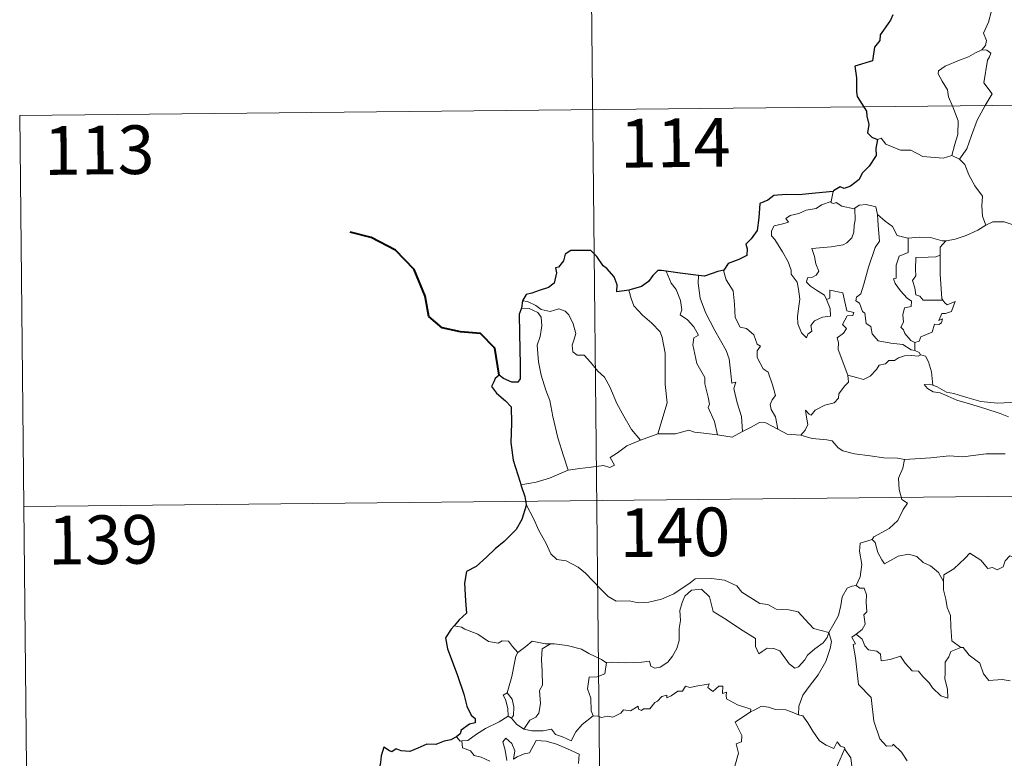
# Model space of a CAD drawing. Units: metres. Extents: x 569307 to 573792, y 4702936 to 4705952.
# Drawn here: x 569579 to 569731, y 4705014 to 4705128 of the extents above; entities that cross this region are included whole.
import ezdxf
from ezdxf.enums import TextEntityAlignment as Align

# ---------------------------------------------------------------- set-up
doc = ezdxf.new("R2010")
doc.units = ezdxf.units.M
doc.header["$MEASUREMENT"] = 0
doc.layers.add('Level 63', color=7, linetype='Continuous', lineweight=0)
doc.styles.add('Arial', font='ARIAL.TTF', dxfattribs={"height": 0.2})

msp = doc.modelspace()

# ---------------------------------------------------------------- linework, layer by layer
at = {"layer": 'Level 63', "linetype": 'Continuous', "lineweight": 0}
for points in [[(569666.24, 4705234.13), (569668.73, 4704993.21)], [(569726.68, 4705133.91), (569726.7, 4705133.28), (569727.8, 4705132.02), (569728.64, 4705130.49), (569728.95, 4705128.92), (569728.47, 4705127.16), (569727.71, 4705125.47), (569728.15, 4705124.35), (569728.02, 4705123.55), (569727.44, 4705122.88)], [(569727.44, 4705122.88), (569726.47, 4705122.45), (569725.39, 4705121.81), (569724.01, 4705121.32), (569721.77, 4705120.36), (569720.77, 4705119.68), (569720.69, 4705119.18), (569721.34, 4705118.06), (569722.17, 4705116.72), (569722.29, 4705115.63), (569722.97, 4705114.09), (569723.8, 4705111.98), (569723.76, 4705109.86), (569723.28, 4705108.37), (569722.8, 4705106.6)], [(569727.44, 4705122.88), (569728.22, 4705122.84), (569728.82, 4705122.38), (569728.64, 4705121.81), (569728.31, 4705121.3), (569727.75, 4705117.83), (569729.03, 4705116.13), (569727.95, 4705114.34), (569726.74, 4705112.04), (569725.87, 4705109.72), (569725.13, 4705107.64), (569724, 4705106.03)], [(569579.21, 4705112.76), (570108.86, 4705118.23)], [(569579.21, 4705112.76), (569580.45, 4704992.3)], [(569711.35, 4705109.06), (569711.94, 4705109.29), (569712.63, 4705108.38), (569714.91, 4705107.44), (569716.49, 4705107.43), (569718.34, 4705106.47), (569721.51, 4705106.18), (569722.8, 4705106.6)], [(569722.8, 4705106.6), (569724, 4705106.03)], [(569724, 4705106.03), (569724.83, 4705105.25), (569725.45, 4705103.64), (569726.34, 4705101.93), (569727.54, 4705100.33), (569727.42, 4705098.85), (569727.57, 4705097.29), (569728.05, 4705095.89)], [(569704.55, 4705101.08), (569704.25, 4705099.53)], [(569703.51, 4705084.41), (569704.07, 4705083.04), (569704.13, 4705081.84), (569702.87, 4705081.7), (569701.66, 4705081.15), (569701.1, 4705080.4), (569701.25, 4705079.56), (569700.62, 4705079.1), (569700.43, 4705078.53), (569699.65, 4705079.31), (569699.07, 4705080.66), (569699.05, 4705081.82), (569699.27, 4705083.42), (569699.39, 4705084.49), (569699.21, 4705086.03), (569698.97, 4705087.1), (569698.07, 4705088.34), (569698.08, 4705088.92), (569697.6, 4705090.21), (569696.75, 4705091.77), (569695.55, 4705093.68), (569695.04, 4705094.22), (569695.02, 4705095), (569695.45, 4705095.78), (569696.78, 4705096.1), (569697.67, 4705096.35), (569697.23, 4705096.91), (569697.89, 4705097.36), (569699.27, 4705097.68), (569700.39, 4705098.19), (569701.92, 4705098.46), (569702.74, 4705099.03), (569704.25, 4705099.53)], [(569707.89, 4705098.48), (569707.93, 4705096.64), (569707.78, 4705095.9), (569707.72, 4705094.8), (569707.41, 4705093.93), (569706.64, 4705093.13), (569706.08, 4705092.84), (569704.22, 4705092.53), (569701.26, 4705092.26), (569701.68, 4705091.04), (569701.87, 4705089.94), (569702.35, 4705088.81), (569701.93, 4705088.18), (569701.36, 4705087.87), (569700.57, 4705087.78), (569700.41, 4705087.1), (569701.05, 4705086.5), (569701.97, 4705085.85), (569703.19, 4705085.1), (569703.51, 4705084.41)], [(569704.25, 4705099.53), (569704.21, 4705099.3), (569704.65, 4705099.2), (569705, 4705099.35), (569705.88, 4705098.78), (569707.77, 4705098.39), (569707.89, 4705098.48)], [(569707.89, 4705098.48), (569708.56, 4705098.97), (569709.63, 4705099.05), (569711.11, 4705098.7), (569711.35, 4705097.54)], [(569711.35, 4705097.54), (569711.49, 4705095.82), (569711.66, 4705093.41), (569711, 4705092.44), (569709.96, 4705089.41), (569709.26, 4705086.78), (569708.82, 4705085.32), (569708.11, 4705084.8), (569708.05, 4705084.2), (569708.59, 4705083.85), (569709.07, 4705082.6), (569709.44, 4705082.33), (569709.61, 4705080.75), (569710.32, 4705080.27), (569710.57, 4705079.12), (569711.49, 4705078.03), (569713.4, 4705077.72), (569715.29, 4705077.5), (569716.53, 4705076.69), (569717.11, 4705076.56)], [(569711.35, 4705097.54), (569712.53, 4705096.49), (569713.68, 4705095.68), (569714.42, 4705094.28), (569716.05, 4705093.9), (569716.11, 4705093.9)], [(569721.89, 4705093.45), (569721.98, 4705093.44), (569723.35, 4705093.7), (569725.02, 4705094.26), (569726.84, 4705095.12), (569728.05, 4705095.89)], [(569728.05, 4705095.89), (569729.16, 4705096.39), (569730.9, 4705096.4), (569732.11, 4705096), (569733.58, 4705096.02), (569735.11, 4705096.06), (569736.98, 4705095.68), (569738.6, 4705095.3), (569739.13, 4705094.87), (569740.07, 4705094.7), (569741.61, 4705093.76), (569743.07, 4705092.86), (569745.04, 4705092.06), (569744.08, 4705090.69), (569744.92, 4705090.04), (569745.82, 4705089.51), (569745.16, 4705087.06)], [(569716.11, 4705093.9), (569716.07, 4705091.65), (569714.71, 4705091.11), (569714.26, 4705089.69), (569714.25, 4705087.7), (569713.83, 4705087.59), (569714.08, 4705086.9), (569714.89, 4705085.77), (569715.92, 4705084.64), (569716.63, 4705084.19), (569716.53, 4705083.36), (569715.53, 4705083.16), (569715.27, 4705082.06), (569715.38, 4705080.91), (569714.96, 4705080.18), (569715.39, 4705079.74), (569715.56, 4705079.2), (569716.51, 4705078.1), (569717.12, 4705077.81)], [(569716.11, 4705093.9), (569717.79, 4705094.01), (569719.52, 4705093.97), (569721.34, 4705093.44), (569721.89, 4705093.45)], [(569721.89, 4705093.45), (569721.01, 4705092.5), (569721.04, 4705091.25)], [(569721.04, 4705091.25), (569720.34, 4705091.01), (569719.19, 4705090.96), (569717.27, 4705090.89), (569717.2, 4705089.1), (569717.27, 4705088.05), (569716.75, 4705087.34), (569717.13, 4705086.22), (569717.29, 4705085.15), (569717.89, 4705084.92), (569718.39, 4705084.3), (569719.25, 4705084.3), (569721.44, 4705084.3)], [(569721.04, 4705091.25), (569721.04, 4705091.14), (569721.04, 4705088.31), (569721.27, 4705084.56), (569721.44, 4705084.3)], [(569687.7, 4705088.93), (569687.65, 4705088.87), (569688.05, 4705087.47), (569689.14, 4705085.76), (569689.33, 4705083.68), (569689.46, 4705081.64), (569690.19, 4705080.18), (569691.18, 4705079.94), (569692.3, 4705078.97), (569692.83, 4705077.55), (569693.35, 4705077.22), (569692.81, 4705076.5), (569692.82, 4705075.5), (569693.77, 4705073.76), (569694.52, 4705073.25), (569695.19, 4705071.26), (569695.65, 4705069.62), (569695.16, 4705068.97), (569694.84, 4705068.23), (569694.97, 4705067.47), (569695.66, 4705066.32), (569696.02, 4705064.44)], [(569678.81, 4705088.78), (569679.59, 4705086.96), (569680.33, 4705085.99), (569681, 4705084.29), (569681.21, 4705082.83), (569680.97, 4705082.05), (569682.09, 4705081.29), (569683.05, 4705080.22), (569683.77, 4705078.93), (569683.07, 4705078.52), (569682.93, 4705077.45), (569683.51, 4705074.58), (569684.76, 4705072.38), (569684.77, 4705071.44), (569685.28, 4705069.36), (569685.5, 4705068.28), (569685.28, 4705067.79), (569686.24, 4705065.63), (569686.7, 4705063.55)], [(569683.77, 4705088.13), (569683.74, 4705086.94), (569684.06, 4705084.61), (569684.86, 4705082.44), (569686.33, 4705079.66), (569688.03, 4705076.56), (569688.52, 4705075.26), (569688.78, 4705072.98), (569688.93, 4705071.54), (569689.54, 4705071.66), (569689.25, 4705070.72), (569689.74, 4705068.52), (569690.4, 4705066.42), (569690.57, 4705064.1)], [(569673.08, 4705085.86), (569673.42, 4705084.59), (569673.81, 4705083.43), (569675.17, 4705082.03), (569676.6, 4705080.78), (569677.91, 4705079.44), (569678.18, 4705078.55), (569678.63, 4705076.14), (569678.64, 4705071.33), (569678.95, 4705068.51), (569677.53, 4705063.73)], [(569706.79, 4705072.74), (569705.33, 4705076.73), (569705.35, 4705077.78), (569705.14, 4705078.53), (569706.11, 4705079.25), (569706.6, 4705079.98), (569705.97, 4705080.57), (569706.68, 4705081.89), (569707.59, 4705081.98), (569707.71, 4705082.43), (569706.66, 4705082.66), (569706.04, 4705085.45), (569704.03, 4705085.86), (569704.03, 4705084.64), (569703.51, 4705084.41)], [(569656.53, 4705083.11), (569657.71, 4705083.03), (569659.06, 4705082.4), (569659.54, 4705081.68), (569659.67, 4705080.36), (569659.39, 4705078.74), (569658.92, 4705077.37), (569659.13, 4705074.81), (569659.53, 4705072.74), (569660.29, 4705070.45), (569660.89, 4705068.84), (569661.34, 4705066.38), (569662.13, 4705063.13), (569663, 4705060.32), (569663.69, 4705058.12)], [(569656.69, 4705084.2), (569657.43, 4705084.09), (569658.73, 4705083.52), (569659.56, 4705082.86), (569660.94, 4705082.55), (569662.25, 4705083.01), (569663.26, 4705082.65), (569663.79, 4705082.06), (569664.49, 4705080.68), (569664.9, 4705079.2), (569664.64, 4705078.31), (569664.33, 4705077.38), (569664.43, 4705076.35), (569665.08, 4705075.85), (569666.16, 4705075.83), (569667.15, 4705074.78), (569668.27, 4705073.39), (569669.29, 4705072.45), (569670.11, 4705070.98), (569671.19, 4705068.39), (569672.28, 4705066.44), (569673.47, 4705064.41), (569674.88, 4705062.76)], [(569721.44, 4705084.3), (569721.72, 4705083.91), (569722.12, 4705083.62), (569723.31, 4705084.09), (569723.08, 4705083.45), (569722.78, 4705082.6), (569721.87, 4705082.28), (569721.27, 4705082.28), (569720.83, 4705081.2), (569721.39, 4705081.43), (569721.21, 4705080.84), (569720.81, 4705080.56), (569720.15, 4705080.6), (569719.81, 4705079.37), (569718.05, 4705078.69), (569717.8, 4705077.99), (569717.12, 4705077.81)], [(569717.12, 4705077.81), (569717.11, 4705076.56)], [(569718.03, 4705075.9), (569717.65, 4705075.68), (569716.61, 4705075.82), (569715.53, 4705075.75), (569714.6, 4705075.43), (569713.97, 4705075.02), (569713.13, 4705075.02), (569712.6, 4705074.51), (569711.62, 4705074.32), (569711.2, 4705073.63), (569710.23, 4705072.63), (569709.21, 4705072.09), (569708.14, 4705072.38), (569706.79, 4705072.74)], [(569717.11, 4705076.56), (569717.79, 4705076.27), (569717.97, 4705075.92), (569718.03, 4705075.9)], [(569718.03, 4705075.9), (569718.74, 4705075.69), (569719.24, 4705074.8), (569719.69, 4705073.29), (569719.88, 4705071.22)], [(569699.58, 4705063.53), (569700.21, 4705064.28), (569700.62, 4705065.16), (569700.45, 4705066.28), (569700.3, 4705067.37), (569700.85, 4705066.76), (569701.13, 4705066.58), (569701.75, 4705067.36), (569703.23, 4705068.15), (569704.71, 4705068.52), (569705.36, 4705069.2), (569705.42, 4705069.88), (569706.3, 4705071.08), (569706.91, 4705071.71), (569706.79, 4705072.74)], [(569719.88, 4705071.22), (569719.68, 4705071.29), (569718.58, 4705071.32), (569719.06, 4705070.7), (569719.95, 4705070.19), (569721, 4705070.05), (569722.18, 4705069.52), (569723.59, 4705068.91), (569725.56, 4705068.36), (569727.92, 4705067.62), (569730.29, 4705066.85), (569731.56, 4705066.35)], [(569732.97, 4705068.8), (569731.92, 4705068.55), (569729.86, 4705068.44), (569727.31, 4705068.72), (569725.15, 4705069.3), (569723.14, 4705069.95), (569721.99, 4705070.13), (569720.58, 4705070.99), (569719.88, 4705071.22)], [(569690.57, 4705064.1), (569691.78, 4705064.72), (569693.21, 4705065.48), (569694.19, 4705065.41), (569696.02, 4705064.44)], [(569674.88, 4705062.76), (569677.53, 4705063.73)], [(569677.53, 4705063.73), (569680.25, 4705063.73), (569682.3, 4705064.3), (569683.2, 4705063.98), (569684.63, 4705063.84), (569686.7, 4705063.55)], [(569686.7, 4705063.55), (569689, 4705063.2), (569690.57, 4705064.1)], [(569696.02, 4705064.44), (569697.43, 4705063.68), (569699.58, 4705063.53)], [(569699.58, 4705063.53), (569701.29, 4705063), (569703.54, 4705062.79), (569704.4, 4705062.62), (569705.33, 4705061.58), (569706.05, 4705061.09), (569707.83, 4705060.66), (569710.25, 4705060.33), (569712.32, 4705060.01), (569714.45, 4705060), (569715.53, 4705059.79)], [(569663.69, 4705058.12), (569665.52, 4705058.36), (569667.28, 4705058.59), (569669.18, 4705058.85), (569670.13, 4705058.53), (569670.84, 4705058.88), (569670.17, 4705060.1), (569671.31, 4705060.82), (569672.74, 4705061.9), (569674.88, 4705062.76)], [(569731.03, 4705060.62), (569728.11, 4705060.65), (569724.54, 4705060.18), (569722.39, 4705060.33), (569719.57, 4705060.03), (569715.53, 4705059.79)], [(569715.53, 4705059.79), (569715.27, 4705058.41), (569714.62, 4705056.88), (569714.7, 4705055.14), (569715.14, 4705053.58), (569715.97, 4705053.03), (569715.33, 4705052.05), (569714.51, 4705050.36), (569713.16, 4705049.14), (569710.81, 4705047.83), (569710.56, 4705047.42)], [(569579.83, 4705052.53), (570109.48, 4705058)], [(569656.44, 4705055.89), (569658.8, 4705056.28), (569660.85, 4705056.91), (569663.69, 4705058.12)], [(569657.24, 4705052.81), (569658.4, 4705050.59), (569659.2, 4705048.84), (569660.28, 4705046.95), (569661.04, 4705045.24), (569661.97, 4705044.36), (569663.38, 4705044.13), (569665.27, 4705043.17), (569666.39, 4705042.27), (569668.67, 4705039.85), (569669.85, 4705038.67), (569671.09, 4705037.96), (569673.11, 4705037.99), (569674.49, 4705037.7), (569676.13, 4705037.78), (569678.09, 4705038.27), (569680, 4705039.07), (569682.49, 4705040.74), (569683.3, 4705041.37), (569685.77, 4705041.41), (569687.79, 4705041.2), (569689.68, 4705040.32), (569690.49, 4705039.33), (569693.22, 4705037.59), (569694.48, 4705037.43), (569695.76, 4705036.7), (569697.73, 4705036.58), (569699.15, 4705036.29), (569700.24, 4705035.12), (569701.53, 4705033.75), (569703.85, 4705033.13)], [(569710.56, 4705047.42), (569708.69, 4705046.87), (569708.6, 4705045.63), (569708.95, 4705043.6), (569708.69, 4705041.67), (569708.1, 4705040.33)], [(569710.56, 4705047.42), (569711.01, 4705046.99), (569711.43, 4705045.44), (569712.02, 4705044.32), (569712.47, 4705043.67), (569713.38, 4705044.22), (569714.55, 4705044.87), (569716.17, 4705045.2), (569717.42, 4705044.82), (569718.4, 4705043.92), (569719.54, 4705043.36), (569720.79, 4705042.36), (569721.53, 4705040.97)], [(569735.58, 4705043.72), (569735.49, 4705042.96), (569735.23, 4705043.3), (569733.79, 4705042.37), (569733.35, 4705042.48), (569732.52, 4705044.65), (569731.75, 4705044.95), (569731.03, 4705044.15), (569730.75, 4705043.25), (569729.82, 4705042.75), (569729.11, 4705043.13), (569728.39, 4705042.98), (569727.3, 4705044.25), (569725.6, 4705045.32), (569724.86, 4705044.57), (569723.11, 4705042.92), (569721.58, 4705042.02), (569721.53, 4705040.97)], [(569721.53, 4705040.97), (569721.53, 4705039.68), (569721.92, 4705038.23), (569722.08, 4705036.94), (569722.6, 4705035.71), (569722.69, 4705033.96), (569722.8, 4705031.83), (569724.19, 4705030.79)], [(569703.85, 4705033.13), (569703.63, 4705032.33), (569702.99, 4705031.52), (569701.7, 4705030.61), (569700.57, 4705029.6), (569700.15, 4705028.89), (569699.18, 4705027.84), (569698.62, 4705027.59), (569697.78, 4705028.27), (569696.31, 4705030.27), (569695.4, 4705030.63), (569694.38, 4705030.72), (569693.58, 4705030.19), (569693.07, 4705029.84), (569692.55, 4705030.95), (569692.57, 4705032.19), (569690.24, 4705033.64), (569688.05, 4705035.12), (569686.06, 4705036.33), (569685.79, 4705037.36), (569685.49, 4705038.61), (569684.25, 4705039.81), (569682.73, 4705039.63), (569681.67, 4705038.73), (569681.25, 4705037.72), (569680.91, 4705036.52), (569681.03, 4705034.98), (569680.83, 4705033.75), (569680.8, 4705031.88), (569680.45, 4705030.66), (569679.76, 4705029.44), (569679.09, 4705028.55), (569677.91, 4705027.76), (569677.07, 4705027.6), (569676.45, 4705027.94), (569676.22, 4705028.71), (569675.05, 4705028.53), (569672.5, 4705028.45), (569670.33, 4705028.53), (569669.63, 4705028.48)], [(569703.85, 4705033.13), (569704.62, 4705034.43), (569705.35, 4705035.71), (569705.74, 4705037.28), (569705.93, 4705038.59), (569706.69, 4705039.93), (569707.41, 4705040.26), (569708.1, 4705040.33)], [(569708.1, 4705040.33), (569708.66, 4705039.92), (569709.3, 4705039.94), (569709.66, 4705038.94), (569709.64, 4705037.76), (569709.74, 4705036.29), (569709.28, 4705035.81), (569709.48, 4705034.39), (569709.03, 4705033.59), (569708.07, 4705032.86)], [(569647.27, 4705033.94), (569646.15, 4705034.16)], [(569655.98, 4705030.05), (569655.11, 4705030.96), (569654.53, 4705031.76), (569653.56, 4705031.83), (569652.91, 4705031.46), (569651.45, 4705031.75), (569649.81, 4705032.83), (569647.81, 4705033.64), (569647.27, 4705033.94)], [(569703.85, 4705033.13), (569704.27, 4705031.75), (569704.06, 4705030.66), (569703.41, 4705028.63), (569702.21, 4705026.6), (569701.01, 4705025.02), (569699.88, 4705023.44), (569699.27, 4705021.75), (569699.21, 4705020.45)], [(569715.95, 4705013.36), (569715.09, 4705014.66), (569713.79, 4705015.9), (569713.66, 4705015.63), (569712.77, 4705015.62), (569711.71, 4705016.71), (569710.78, 4705019.44), (569710.37, 4705023.08), (569708.43, 4705025.1), (569707.96, 4705029.23), (569707.61, 4705031.26), (569708, 4705031.36), (569707.43, 4705032.4), (569708.07, 4705032.86)], [(569708.07, 4705032.86), (569709, 4705032.08), (569709.4, 4705031.04), (569709.97, 4705030.42), (569711.28, 4705030.23), (569711.81, 4705029.78), (569711.91, 4705028.75), (569713.33, 4705028.97), (569714.89, 4705029.45), (569715.62, 4705028.4), (569716.73, 4705027.2), (569717.7, 4705027.15), (569718.35, 4705026.35), (569719.35, 4705025.38), (569719.83, 4705024.58), (569721.15, 4705023.35), (569722.22, 4705022.98), (569722.14, 4705024.39), (569721.72, 4705025.97), (569721.8, 4705026.85), (569721.8, 4705028.56), (569722.34, 4705029.34), (569722.68, 4705030.16), (569724.19, 4705030.79)], [(569660.98, 4705031.34), (569660.22, 4705031.35), (569658.18, 4705031.8), (569657.18, 4705030.97), (569655.98, 4705030.05)], [(569660.98, 4705031.34), (569659.73, 4705030.62), (569659.62, 4705029.02), (569659.68, 4705027.08), (569659.75, 4705025.02), (569659.31, 4705024.16), (569659.44, 4705022.15), (569659.18, 4705020.67), (569658.75, 4705020.08), (569657.79, 4705019.61), (569656.88, 4705018.24)], [(569669.63, 4705028.48), (569669.51, 4705028.47), (569668.85, 4705028.95), (569666.92, 4705029.87), (569665.79, 4705030.54), (569663.57, 4705031.1), (569661.55, 4705031.35), (569660.98, 4705031.34)], [(569654.32, 4705023.84), (569655.05, 4705026.34), (569655.43, 4705028.42), (569655.64, 4705029.47), (569655.98, 4705030.05)], [(569724.19, 4705030.79), (569724.21, 4705030.78), (569724.55, 4705030.78), (569725.47, 4705029.64), (569727.11, 4705028.41), (569727.71, 4705026.76), (569728.52, 4705025.74), (569730.55, 4705025.88), (569731.8, 4705025.68)], [(569669.63, 4705028.48), (569669.36, 4705026.75), (569668.18, 4705026.29), (569666.95, 4705026.21), (569666.69, 4705024.44), (569667.2, 4705022.97), (569667.24, 4705021.04), (569667.57, 4705020.27)], [(569654.46, 4705020.24), (569654.49, 4705020.26), (569654.44, 4705021.42), (569654.07, 4705022.8), (569653.68, 4705023.45), (569654.32, 4705023.84)], [(569654.32, 4705023.84), (569655.06, 4705022.82), (569655.33, 4705021.66), (569655.31, 4705020.34), (569654.97, 4705019.91)], [(569667.57, 4705020.27), (569668.28, 4705020.22), (569668.85, 4705020.01), (569669.79, 4705020.2), (569670.59, 4705020.06), (569671.82, 4705020.7), (569672.23, 4705021.19), (569673.29, 4705021.02), (569674.49, 4705021.77), (569674.53, 4705021.3), (569675.01, 4705021.07), (569675.34, 4705021.35), (569676.3, 4705021.36), (569677.05, 4705022.35), (569677.48, 4705022.54), (569678.12, 4705023.25), (569678.89, 4705023.47), (569678.89, 4705023.02), (569679.56, 4705023.33), (569680.61, 4705024.08), (569681.34, 4705024.09), (569681.79, 4705024.86), (569682.46, 4705024.63), (569683.67, 4705024.9), (569684.98, 4705025.09), (569685.44, 4705025.19), (569685.21, 4705024.66), (569686.02, 4705024.04), (569686.93, 4705024.82), (569687.52, 4705024.84), (569687.51, 4705023.72), (569688.12, 4705023.94), (569688.03, 4705023.38), (569688.11, 4705022.88), (569689.79, 4705021.99), (569691.87, 4705021.28), (569691.8, 4705020.87)], [(569685.45, 4705005.92), (569685.49, 4705005.97), (569687.05, 4705009.29), (569687.16, 4705009.89), (569688.12, 4705010.5), (569688.65, 4705011.72), (569689.39, 4705012.5), (569689.96, 4705014.51), (569689.57, 4705015.97), (569690.4, 4705016.26), (569690.45, 4705017.25), (569689.44, 4705019.3), (569691.8, 4705020.87)], [(569691.8, 4705020.87), (569692.47, 4705021.2), (569693.48, 4705021.76), (569694.57, 4705021.59), (569695.66, 4705021.25), (569697.27, 4705021.21), (569698.46, 4705020.72), (569699.21, 4705020.45)], [(569647.31, 4705016.4), (569648.25, 4705016.46), (569649.59, 4705017.45), (569650.95, 4705018.31), (569653.1, 4705019.37), (569654.46, 4705020.24)], [(569654.46, 4705020.24), (569654.97, 4705019.91)], [(569654.97, 4705019.91), (569655.75, 4705018.98), (569656.88, 4705018.24)], [(569656.88, 4705018.24), (569658.11, 4705017.95), (569659.88, 4705017.95), (569661.16, 4705018.2), (569661.74, 4705017.39), (569662.83, 4705017.05), (569664.15, 4705016.41), (569664.88, 4705017.78), (569665.86, 4705018.95), (569667.57, 4705020.27)], [(569699.21, 4705020.45), (569699.89, 4705020.28), (569700.62, 4705019.17), (569701.41, 4705017.93), (569702.44, 4705016.42), (569703.47, 4705015.77), (569704.66, 4705015.25), (569705.13, 4705016.24), (569705.65, 4705015.62), (569706.26, 4705015.41), (569706.33, 4705015.22)], [(569646.53, 4705017.04), (569647.08, 4705016.39), (569647.31, 4705016.4)], [(569647.31, 4705016.4), (569647.45, 4705015.34), (569648.67, 4705014.9), (569649.24, 4705014.15), (569650.3, 4705013.91), (569651.65, 4705013.26)], [(569654.28, 4705013.38), (569654.03, 4705014.97), (569653.62, 4705016.28), (569654.12, 4705016.85), (569655.05, 4705015.99), (569655.49, 4705014.89), (569655.31, 4705013.6), (569655.84, 4705013.96), (569656.91, 4705014.41), (569657.77, 4705014.58), (569658.77, 4705016.45), (569660.31, 4705016.38), (569661.92, 4705015.88), (569663.62, 4705015.18), (569665.39, 4705014.36), (569665.32, 4705012.9)], [(569706.33, 4705015.22), (569705.26, 4705012.79), (569704.19, 4705009.33), (569703.79, 4705007.84), (569702.73, 4705006.49), (569703.22, 4705004.23), (569704.14, 4705000.92), (569704.8, 4705000.16), (569705.92, 4705000.25), (569706.73, 4705000.06), (569706.68, 4704999.37)], [(569706.33, 4705015.22), (569706.39, 4705015.02), (569707.24, 4705013.78), (569707.46, 4705012.11)]]:
    msp.add_lwpolyline(points, dxfattribs=at)
at = {"layer": 'Level 63', "linetype": 'Continuous', "lineweight": 30}
for points in [[(569713.74, 4705128.3), (569713.35, 4705127.47), (569712.27, 4705125.94), (569711.76, 4705125.23), (569711.72, 4705124.34), (569710.89, 4705123.29), (569710.59, 4705121.2), (569707.89, 4705120.36), (569708.11, 4705118.57), (569708.11, 4705116.4), (569708.26, 4705115.72), (569709.68, 4705113.42), (569709.7, 4705112.68), (569710.03, 4705111.38), (569709.83, 4705110.12), (569710.52, 4705109.44), (569711.35, 4705109.06)], [(569711.35, 4705109.06), (569711.11, 4705107.68), (569711.17, 4705106.62), (569710.11, 4705104.95), (569709.01, 4705103.88), (569708.56, 4705102.94), (569707.2, 4705101.87), (569706.21, 4705101.54), (569705.6, 4705101.77), (569704.57, 4705101.17), (569704.55, 4705101.08)], [(569704.55, 4705101.08), (569701.84, 4705100.79), (569699.26, 4705100.57), (569697.29, 4705100.61), (569695.4, 4705100.43), (569694.45, 4705099.71), (569693.24, 4705099.24), (569693.09, 4705096.99), (569692.85, 4705095.04), (569691.89, 4705093.75), (569691.08, 4705092.97), (569691.31, 4705092.23), (569691.25, 4705091.18), (569689.99, 4705090.57), (569688.37, 4705089.95), (569687.7, 4705088.93)], [(569673.08, 4705085.86), (569671.19, 4705085.62), (569671.24, 4705086.68), (569670.81, 4705087.92), (569669.69, 4705089.22), (569669.09, 4705089.61), (569668.11, 4705091.06), (569667.19, 4705091.98), (569666.02, 4705091.99), (569664.1, 4705091.96), (569663.26, 4705091.42), (569663.01, 4705090.38), (569662.23, 4705089.41), (569661.76, 4705089.3), (569661.89, 4705088.54), (569661.56, 4705086.94), (569660.66, 4705086.28), (569659.25, 4705085.82), (569658.12, 4705085.39), (569657.22, 4705085.21), (569656.69, 4705084.2)], [(569687.7, 4705088.93), (569686.79, 4705088.72), (569684.7, 4705088), (569683.77, 4705088.13)], [(569678.81, 4705088.78), (569678.1, 4705088.87), (569677.52, 4705088.88), (569676.77, 4705088.1), (569676.07, 4705087.19), (569675, 4705086.42), (569673.08, 4705085.86)], [(569683.77, 4705088.13), (569680.99, 4705088.49), (569678.81, 4705088.78)], [(569656.53, 4705083.11), (569656.15, 4705082.14), (569656.2, 4705079.19), (569656.3, 4705074.36), (569656.32, 4705072.2), (569655.98, 4705071.71), (569655.02, 4705071.68), (569653.75, 4705072.23), (569653.08, 4705072.76), (569652.48, 4705072.27), (569652.27, 4705071.76), (569651.91, 4705071.03), (569652.66, 4705069.97), (569654.06, 4705068.82), (569654.91, 4705067.89), (569654.99, 4705065.35), (569654.88, 4705062.39), (569655.24, 4705059.65), (569656.31, 4705056.29), (569656.44, 4705055.89)], [(569656.69, 4705084.2), (569656.53, 4705083.11)], [(569656.44, 4705055.89), (569657.01, 4705054.06), (569657.24, 4705052.81)], [(569657.24, 4705052.81), (569657.26, 4705052.68), (569656.57, 4705050.51), (569655.68, 4705048.98), (569653.83, 4705047.12), (569652.47, 4705045.99), (569651.14, 4705044.71), (569649.52, 4705043.28), (569648.04, 4705042.5), (569647.75, 4705040.72), (569647.88, 4705038), (569648.03, 4705036.08), (569646.93, 4705035.04), (569646.15, 4705034.16)], [(569646.15, 4705034.16), (569645.68, 4705033.63), (569644.79, 4705032.28), (569645.14, 4705030.57), (569646.63, 4705026.62), (569647.66, 4705023.63), (569648.12, 4705021.76), (569648.78, 4705020.38), (569649.38, 4705019.86), (569649.39, 4705019.19), (569648.53, 4705018.97), (569647.24, 4705018.08), (569647.05, 4705017.49), (569646.53, 4705017.04)], [(569646.53, 4705017.04), (569645.63, 4705016.58), (569644.59, 4705016.35), (569643.3, 4705015.85), (569641.95, 4705015.89), (569640.53, 4705015.27), (569639.34, 4705014.78), (569638, 4705014.87), (569637.2, 4705015.2), (569636.53, 4705014.72), (569636.16, 4705014.9), (569635.32, 4705015.46), (569634.9, 4705014.1), (569634.81, 4705013.07), (569634.54, 4705011.78)]]:
    msp.add_lwpolyline(points, dxfattribs=at)
at = {"layer": 'Level 63', "linetype": 'Continuous', "lineweight": 40}
msp.add_lwpolyline([(569653.08, 4705072.76), (569652.43, 4705076.9), (569650.19, 4705079.18), (569647.14, 4705079.46), (569644.29, 4705080.05), (569642.27, 4705081.81), (569641.7, 4705084.96), (569639.97, 4705089.04), (569637.09, 4705092.05), (569633.38, 4705093.99), (569630.12, 4705094.79)], dxfattribs=at)

# ---------------------------------------------------------------- texts
at = {"layer": 'Level 63', "linetype": 'Continuous', "lineweight": 13, "style": 'Arial'}
for s, p in [('114', (569680.2, 4705108.57)), ('113', (569591.45, 4705107.45)), ('139', (569592.06, 4705047.41)), ('140', (569680.16, 4705048.56))]:
    msp.add_text(s, height=7.5, rotation=0.5922, dxfattribs=at).set_placement(p, align=Align.MIDDLE_CENTER)

doc.saveas('drawing.dxf')
